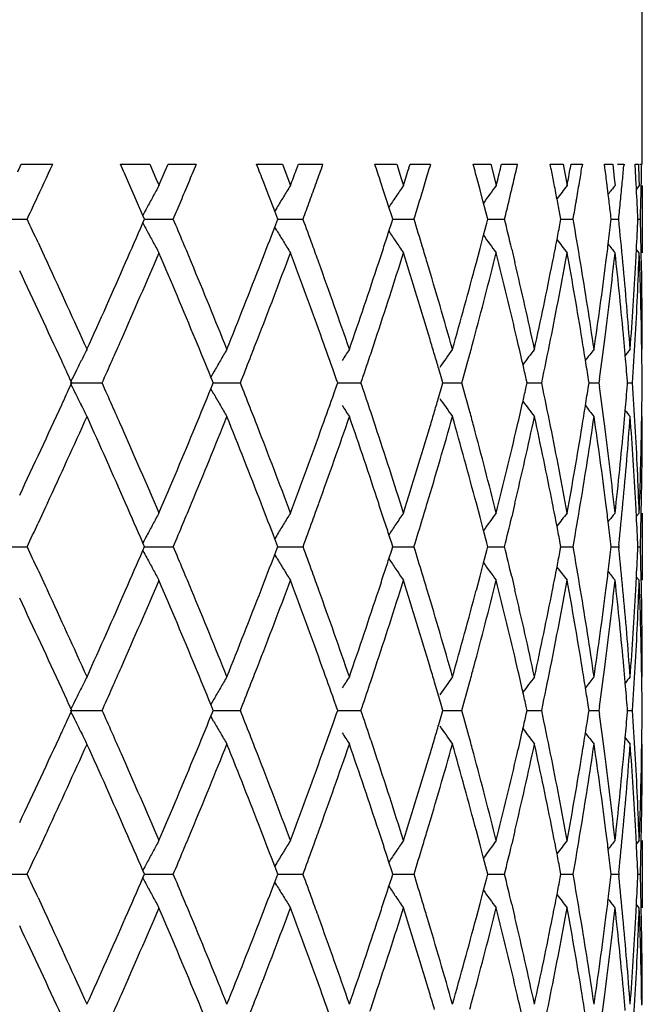
# Model space of a CAD drawing. Units: inches. Extents: x 5.6 to 16.3, y 6.8 to 11.7.
# Drawn here: x 11.2 to 11.4, y 7.4 to 7.7 of the extents above; entities that cross this region are included whole.
import ezdxf

# ---------------------------------------------------------------- set-up
doc = ezdxf.new("R2010")
doc.units = ezdxf.units.IN
doc.header["$LTSCALE"] = 1.21
doc.header["$MEASUREMENT"] = 0
doc.layers.get('0').update_dxf_attribs({"linetype": 'CONTINUOUS'})

msp = doc.modelspace()

# ---------------------------------------------------------------- linework, layer by layer
at = {"color": 7, "linetype": 'Continuous'}
for p, q in [((11.37519, 7.64517), (11.37519, 10.27517)), ((11.18991, 7.64286), (11.19099, 7.64517)), ((11.19099, 7.64517), (11.2003, 7.64517)), ((11.22041, 7.64517), (11.2291, 7.64517)), ((11.22912, 7.64518), (11.23094, 7.64094)), ((11.23371, 7.64322), (11.23454, 7.64518)), ((11.23453, 7.64517), (11.24289, 7.64517)), ((11.26078, 7.64517), (11.26844, 7.64517)), ((11.26846, 7.64518), (11.27005, 7.64094)), ((11.27262, 7.64362), (11.2732, 7.64518)), ((11.27319, 7.64517), (11.28047, 7.64517)), ((11.29585, 7.64517), (11.30234, 7.64517)), ((11.30236, 7.64518), (11.30371, 7.64094)), ((11.306, 7.64404), (11.30636, 7.64518)), ((11.30634, 7.64517), (11.31242, 7.64517)), ((11.32504, 7.64517), (11.33026, 7.64517)), ((11.33028, 7.64518), (11.33136, 7.64094)), ((11.33328, 7.64444), (11.33346, 7.64518)), ((11.33344, 7.64517), (11.33822, 7.64517)), ((11.34787, 7.64517), (11.35173, 7.64517)), ((11.34812, 7.64398), (11.34789, 7.64516)), ((11.35176, 7.64518), (11.35254, 7.64094)), ((11.35387, 7.64411), (11.35406, 7.64518)), ((11.35405, 7.64517), (11.35744, 7.64517)), ((11.35746, 7.64516), (11.35731, 7.64425)), ((11.36396, 7.64517), (11.36641, 7.64517)), ((11.36404, 7.64468), (11.36398, 7.64516)), ((11.36643, 7.64518), (11.36691, 7.64094)), ((11.36781, 7.64517), (11.36977, 7.64517)), ((11.36979, 7.64516), (11.36974, 7.64463)), ((11.37306, 7.64517), (11.37404, 7.64517)), ((11.37406, 7.64518), (11.37423, 7.64094)), ((11.37451, 7.64517), (11.37487, 7.64517)), ((11.19, 7.64306), (11.19051, 7.64414)), ((11.23183, 7.63882), (11.23371, 7.64322)), ((11.22458, 7.63565), (11.2228, 7.63972)), ((11.23094, 7.64094), (11.23185, 7.63882)), ((11.26423, 7.63627), (11.2629, 7.63972)), ((11.27005, 7.64094), (11.27085, 7.63882)), ((11.29858, 7.63692), (11.29766, 7.63972)), ((11.30371, 7.64094), (11.30438, 7.63882)), ((11.32708, 7.63755), (11.32651, 7.63972)), ((11.33136, 7.64094), (11.33189, 7.63882)), ((11.35254, 7.64094), (11.35293, 7.63882)), ((11.36511, 7.63625), (11.36468, 7.63972)), ((11.36691, 7.64094), (11.36715, 7.63882)), ((11.37348, 7.63777), (11.37338, 7.63972)), ((11.37423, 7.64094), (11.37431, 7.63882)), ((11.26499, 7.63428), (11.26423, 7.63627)), ((11.29944, 7.63428), (11.29858, 7.63692)), ((11.32794, 7.63428), (11.32708, 7.63755)), ((11.36535, 7.63428), (11.36511, 7.63625)), ((11.37429, 7.63882), (11.37345, 7.63778)), ((11.37519, 7.63882), (11.37519, 7.61887)), ((11.22518, 7.63428), (11.22458, 7.63565)), ((11.22705, 7.62996), (11.22518, 7.63428)), ((11.26617, 7.6312), (11.26499, 7.63428)), ((11.30004, 7.63241), (11.29944, 7.63428)), ((11.32811, 7.63362), (11.32794, 7.63428)), ((11.32905, 7.62997), (11.32811, 7.63362)), ((11.35003, 7.63428), (11.34991, 7.63489)), ((11.26675, 7.63218), (11.26616, 7.63121)), ((11.26678, 7.62961), (11.26617, 7.6312)), ((11.30086, 7.62987), (11.30004, 7.63241)), ((11.18342, 7.62884), (11.19269, 7.62884)), ((11.22754, 7.62883), (11.22705, 7.62996)), ((11.22705, 7.62772), (11.22754, 7.62885)), ((11.22754, 7.62884), (11.22965, 7.62884)), ((11.22965, 7.62884), (11.23606, 7.62884)), ((11.26617, 7.62649), (11.26678, 7.62807)), ((11.26707, 7.62883), (11.26678, 7.62961)), ((11.26678, 7.62807), (11.26707, 7.62885)), ((11.26706, 7.62884), (11.27126, 7.62884)), ((11.27126, 7.62884), (11.27453, 7.62884)), ((11.30004, 7.62528), (11.30086, 7.62781)), ((11.30119, 7.62883), (11.30086, 7.62987)), ((11.30086, 7.62781), (11.30119, 7.62885)), ((11.30118, 7.62884), (11.30419, 7.62884)), ((11.30419, 7.62884), (11.30747, 7.62884)), ((11.32811, 7.62407), (11.32905, 7.6277)), ((11.32935, 7.62883), (11.32905, 7.62997)), ((11.32905, 7.6277), (11.32935, 7.62885)), ((11.32933, 7.62884), (11.33111, 7.62884)), ((11.33111, 7.62884), (11.33433, 7.62884)), ((11.35107, 7.62883), (11.35087, 7.62989)), ((11.35087, 7.62777), (11.35107, 7.62885)), ((11.35105, 7.62884), (11.35156, 7.62884)), ((11.35156, 7.62884), (11.35468, 7.62884)), ((11.366, 7.62883), (11.36591, 7.62963)), ((11.36591, 7.62804), (11.366, 7.62885)), ((11.36599, 7.62884), (11.36819, 7.62884)), ((11.37389, 7.62884), (11.37462, 7.62884)), ((11.26675, 7.6255), (11.26616, 7.62648)), ((11.19596, 7.6219), (11.19819, 7.61712)), ((11.32708, 7.62013), (11.32811, 7.62407)), ((11.32598, 7.61598), (11.32708, 7.62013)), ((11.33649, 7.61997), (11.33743, 7.61598)), ((11.37327, 7.61598), (11.37348, 7.61992)), ((11.37429, 7.61887), (11.37344, 7.61991)), ((11.19819, 7.61712), (11.19872, 7.61598)), ((11.37506, 7.59003), (11.37501, 7.59312)), ((11.24813, 7.58359), (11.24722, 7.58201)), ((11.31573, 7.58136), (11.31483, 7.58442)), ((11.20595, 7.58025), (11.20573, 7.58074)), ((11.2477, 7.58085), (11.24723, 7.582)), ((11.24794, 7.58025), (11.2477, 7.58085)), ((11.28452, 7.58118), (11.2838, 7.58321)), ((11.28485, 7.58025), (11.28452, 7.58118)), ((11.31605, 7.58025), (11.31573, 7.58136)), ((11.34104, 7.58025), (11.34078, 7.58138)), ((11.3594, 7.58025), (11.35926, 7.58122)), ((11.36249, 7.58137), (11.36233, 7.58025)), ((11.37085, 7.58025), (11.3708, 7.58086)), ((11.20548, 7.58026), (11.21495, 7.58026)), ((11.20573, 7.57978), (11.20595, 7.58026)), ((11.24813, 7.57692), (11.24722, 7.57851)), ((11.24723, 7.57852), (11.2477, 7.57966)), ((11.2477, 7.57966), (11.24794, 7.58026)), ((11.24794, 7.58026), (11.25271, 7.58026)), ((11.25271, 7.58026), (11.25595, 7.58026)), ((11.2838, 7.5773), (11.28452, 7.57934)), ((11.28452, 7.57934), (11.28485, 7.58026)), ((11.28484, 7.58026), (11.28845, 7.58026)), ((11.28845, 7.58026), (11.29172, 7.58026)), ((11.31483, 7.5761), (11.31573, 7.57915)), ((11.31573, 7.57915), (11.31605, 7.58026)), ((11.31604, 7.58026), (11.31843, 7.58026)), ((11.31843, 7.58026), (11.32169, 7.58026)), ((11.34078, 7.57913), (11.34104, 7.58026)), ((11.34102, 7.58026), (11.34216, 7.58026)), ((11.34216, 7.58026), (11.34534, 7.58026)), ((11.35926, 7.5793), (11.3594, 7.58026)), ((11.35939, 7.58026), (11.36231, 7.58026)), ((11.36233, 7.58026), (11.36249, 7.57914)), ((11.3708, 7.57965), (11.37085, 7.58026)), ((11.37083, 7.58026), (11.3723, 7.58026)), ((11.37501, 7.56739), (11.37506, 7.57049)), ((11.19819, 7.54339), (11.19596, 7.53861)), ((11.19872, 7.54454), (11.19819, 7.54339)), ((11.32708, 7.54038), (11.32598, 7.54454)), ((11.33743, 7.54454), (11.33649, 7.54054)), ((11.37348, 7.54059), (11.37327, 7.54454)), ((11.32811, 7.53644), (11.32708, 7.54038)), ((11.37429, 7.54165), (11.37344, 7.5406)), ((11.37519, 7.54165), (11.37519, 7.5217)), ((11.26675, 7.53501), (11.26616, 7.53403)), ((11.26678, 7.53245), (11.26617, 7.53403)), ((11.30086, 7.53271), (11.30004, 7.53523)), ((11.32905, 7.53281), (11.32811, 7.53644)), ((11.18342, 7.53167), (11.19269, 7.53167)), ((11.22754, 7.53167), (11.22705, 7.53279)), ((11.22705, 7.53055), (11.22754, 7.53168)), ((11.22754, 7.53167), (11.22965, 7.53167)), ((11.22965, 7.53167), (11.23606, 7.53167)), ((11.26707, 7.53167), (11.26678, 7.53245)), ((11.26678, 7.5309), (11.26707, 7.53168)), ((11.26706, 7.53167), (11.27126, 7.53167)), ((11.27126, 7.53167), (11.27453, 7.53167)), ((11.30119, 7.53167), (11.30086, 7.53271)), ((11.30086, 7.53064), (11.30119, 7.53168)), ((11.30118, 7.53167), (11.30419, 7.53167)), ((11.30419, 7.53167), (11.30747, 7.53167)), ((11.32935, 7.53167), (11.32905, 7.53281)), ((11.32905, 7.53053), (11.32935, 7.53168)), ((11.32933, 7.53167), (11.33111, 7.53167)), ((11.33111, 7.53167), (11.33433, 7.53167)), ((11.35107, 7.53167), (11.35087, 7.53274)), ((11.35087, 7.53061), (11.35107, 7.53168)), ((11.35105, 7.53167), (11.35156, 7.53167)), ((11.35156, 7.53167), (11.35468, 7.53167)), ((11.366, 7.53167), (11.36591, 7.53248)), ((11.36591, 7.53087), (11.366, 7.53168)), ((11.36599, 7.53167), (11.36819, 7.53167)), ((11.36827, 7.53222), (11.36821, 7.53167)), ((11.36821, 7.53168), (11.36827, 7.53113)), ((11.37389, 7.53167), (11.37462, 7.53167)), ((11.26675, 7.52834), (11.26616, 7.52931)), ((11.26617, 7.52932), (11.26678, 7.5309)), ((11.30004, 7.52811), (11.30086, 7.53064)), ((11.32811, 7.5269), (11.32905, 7.53053)), ((11.32708, 7.52296), (11.32811, 7.5269)), ((11.19596, 7.52473), (11.19819, 7.51996)), ((11.32598, 7.51881), (11.32708, 7.52296)), ((11.33649, 7.5228), (11.33743, 7.51881)), ((11.37327, 7.51881), (11.37348, 7.52275)), ((11.37429, 7.5217), (11.37344, 7.52275)), ((11.19819, 7.51996), (11.19872, 7.51881)), ((11.37506, 7.49286), (11.37501, 7.49595)), ((11.31483, 7.48725), (11.31359, 7.49149)), ((11.31573, 7.4842), (11.31483, 7.48725)), ((11.24813, 7.48643), (11.24722, 7.48484)), ((11.2477, 7.48368), (11.24723, 7.48483)), ((11.28452, 7.48401), (11.2838, 7.48605)), ((11.20548, 7.48309), (11.21495, 7.48309)), ((11.20595, 7.48308), (11.20573, 7.48357)), ((11.20573, 7.48261), (11.20595, 7.4831)), ((11.24813, 7.47975), (11.24722, 7.48134)), ((11.24723, 7.48135), (11.2477, 7.48249)), ((11.24794, 7.48308), (11.2477, 7.48368)), ((11.2477, 7.48249), (11.24794, 7.4831)), ((11.24794, 7.48309), (11.25271, 7.48309)), ((11.25271, 7.48309), (11.25595, 7.48309)), ((11.2838, 7.48013), (11.28452, 7.48217)), ((11.28485, 7.48308), (11.28452, 7.48401)), ((11.28452, 7.48217), (11.28485, 7.4831)), ((11.28484, 7.48309), (11.28845, 7.48309)), ((11.28845, 7.48309), (11.29172, 7.48309)), ((11.31483, 7.47893), (11.31573, 7.48198)), ((11.31605, 7.48308), (11.31573, 7.4842)), ((11.31573, 7.48198), (11.31605, 7.4831)), ((11.31604, 7.48309), (11.31843, 7.48309)), ((11.31843, 7.48309), (11.32169, 7.48309)), ((11.34104, 7.48308), (11.34078, 7.48421)), ((11.34078, 7.48196), (11.34104, 7.4831)), ((11.34102, 7.48309), (11.34216, 7.48309)), ((11.34216, 7.48309), (11.34534, 7.48309)), ((11.3594, 7.48308), (11.35926, 7.48405)), ((11.35926, 7.48213), (11.3594, 7.4831)), ((11.35939, 7.48309), (11.36231, 7.48309)), ((11.36249, 7.48421), (11.36233, 7.48308)), ((11.36233, 7.4831), (11.36249, 7.48197)), ((11.37085, 7.48308), (11.3708, 7.4837)), ((11.3708, 7.48248), (11.37085, 7.4831)), ((11.37083, 7.48309), (11.3723, 7.48309)), ((11.37501, 7.47023), (11.37506, 7.47332)), ((11.19872, 7.44737), (11.19819, 7.44622)), ((11.32708, 7.44321), (11.32598, 7.44737)), ((11.33743, 7.44737), (11.33649, 7.44338)), ((11.37348, 7.44342), (11.37327, 7.44737)), ((11.19819, 7.44622), (11.19597, 7.44145)), ((11.37429, 7.44448), (11.37344, 7.44343)), ((11.37519, 7.44448), (11.37519, 7.42453)), ((11.32811, 7.43928), (11.32708, 7.44321)), ((11.26675, 7.43784), (11.26616, 7.43687)), ((11.30086, 7.43554), (11.30004, 7.43806)), ((11.32905, 7.43564), (11.32811, 7.43928)), ((11.22754, 7.4345), (11.22705, 7.43562)), ((11.26678, 7.43528), (11.26617, 7.43686)), ((11.26707, 7.4345), (11.26678, 7.43528)), ((11.30119, 7.4345), (11.30086, 7.43554)), ((11.32935, 7.4345), (11.32905, 7.43564)), ((11.35107, 7.4345), (11.35087, 7.43557)), ((11.366, 7.4345), (11.36591, 7.43531)), ((11.36827, 7.43505), (11.36821, 7.4345)), ((11.18342, 7.43451), (11.19269, 7.43451)), ((11.22705, 7.43339), (11.22754, 7.43451)), ((11.22754, 7.43451), (11.22965, 7.43451)), ((11.22965, 7.43451), (11.23606, 7.43451)), ((11.26675, 7.43117), (11.26616, 7.43214)), ((11.26617, 7.43215), (11.26678, 7.43373)), ((11.26678, 7.43373), (11.26707, 7.43451)), ((11.26706, 7.43451), (11.27126, 7.43451)), ((11.27126, 7.43451), (11.27453, 7.43451)), ((11.30004, 7.43095), (11.30086, 7.43347)), ((11.30086, 7.43347), (11.30119, 7.43451)), ((11.30118, 7.43451), (11.30419, 7.43451)), ((11.30419, 7.43451), (11.30747, 7.43451)), ((11.32811, 7.42974), (11.32905, 7.43337)), ((11.32905, 7.43337), (11.32935, 7.43451)), ((11.32933, 7.43451), (11.33111, 7.43451)), ((11.33111, 7.43451), (11.33433, 7.43451)), ((11.35087, 7.43344), (11.35107, 7.43451)), ((11.35105, 7.43451), (11.35156, 7.43451)), ((11.35156, 7.43451), (11.35468, 7.43451)), ((11.36591, 7.4337), (11.366, 7.43451)), ((11.36599, 7.43451), (11.36819, 7.43451)), ((11.36821, 7.43451), (11.36827, 7.43396)), ((11.37389, 7.43451), (11.37462, 7.43451)), ((11.32708, 7.4258), (11.32811, 7.42974)), ((11.19596, 7.42757), (11.19818, 7.42279)), ((11.32598, 7.42164), (11.32708, 7.4258)), ((11.33649, 7.42563), (11.33743, 7.42164)), ((11.37327, 7.42164), (11.37348, 7.42559)), ((11.37429, 7.42453), (11.37344, 7.42558)), ((11.19818, 7.42279), (11.19872, 7.42164)), ((11.37506, 7.39569), (11.37501, 7.39878))]:
    msp.add_line(p, q, dxfattribs=at)
for centre, radius, start, end in [((8.51678, 8.88443), 2.95586, 334.97971, 335.21235), ((8.80626, 6.58139), 2.63814, 23.65113, 23.78025), ((9.02555, 8.56246), 2.39961, 337.38484, 337.52555), ((9.22186, 6.85138), 2.18799, 21.11868, 21.27156), ((9.37929, 8.32729), 2.01986, 340.09846, 340.26258), ((9.52164, 7.05685), 1.86922, 18.16935, 18.34503), ((9.63617, 8.14468), 1.74911, 343.22007, 343.4062), ((9.73931, 7.21951), 1.64187, 14.82882, 15.0254), ((9.82131, 7.99756), 1.55732, 346.71602, 346.92169), ((10.04939, 7.56975), 1.32583, 3.02519, 3.26076), ((10.05991, 7.66748), 1.31531, 358.7907, 359.02784), ((9.31136, 8.37223), 2.09223, 339.47984, 339.62021), ((9.58724, 8.17971), 1.8003, 342.51589, 342.6899), ((9.78677, 8.02592), 1.59286, 345.93519, 346.14326), ((9.89428, 7.3532), 1.48264, 11.1424, 11.31029), ((9.92565, 7.89852), 1.4507, 349.68777, 349.89998), ((9.94839, 7.87457), 1.42762, 350.53154, 350.71571), ((9.99508, 7.46723), 1.38042, 7.17798, 7.38546), ((10.02681, 7.76688), 1.34848, 354.58904, 354.79854), ((9.00193, 8.5723), 2.4252, 337.24547, 337.38484), ((9.36222, 8.33347), 2.03802, 339.93564, 340.09847), ((9.62375, 8.14843), 1.76209, 343.03513, 343.22007), ((9.81247, 7.99965), 1.56641, 346.51137, 346.71602), ((9.90005, 7.35434), 1.47675, 10.95152, 11.14242), ((9.94301, 7.87547), 1.43307, 350.31083, 350.53152), ((10.02373, 7.76717), 1.35157, 354.35722, 354.58903), ((10.05914, 7.6675), 1.31608, 358.55367, 358.7907), ((11.95092, 7.24461), 0.82006, 151.26818, 151.53179), ((11.9467, 7.21917), 0.79556, 148.16396, 148.44435), ((11.95412, 7.19477), 0.787, 145.65154, 145.94314), ((11.96577, 7.1731), 0.78659, 143.69642, 144.16355), ((11.97761, 7.15537), 0.78992, 142.2644, 142.62276), ((11.98698, 7.14269), 0.79396, 141.32678, 141.56258), ((10.05214, 7.56989), 1.32308, 2.55337, 2.94091), ((8.45967, 8.91105), 3.01888, 334.86627, 334.98032), ((11.95321, 7.24336), 0.82267, 151.53179, 151.79486), ((8.97799, 8.58235), 2.45116, 337.10743, 337.24547), ((11.94781, 7.21848), 0.79686, 148.44436, 148.72447), ((9.34497, 8.33977), 2.05639, 339.77411, 339.93564), ((11.95433, 7.19463), 0.78725, 145.94314, 146.21397), ((9.61119, 8.15226), 1.77521, 342.85138, 343.03513), ((9.80353, 8.00179), 1.5756, 346.30774, 346.51137), ((9.90663, 7.35561), 1.47006, 10.75322, 10.92719), ((9.93708, 7.87648), 1.4391, 350.09092, 350.31083), ((10.00288, 7.4682), 1.37255, 6.75418, 6.94967), ((10.02044, 7.7675), 1.35488, 354.12588, 354.35722), ((10.05831, 7.66752), 1.3169, 358.31678, 358.55367), ((11.95524, 7.24227), 0.82497, 151.79482, 151.9687), ((8.46541, 6.3493), 3.01254, 24.98829, 25.13418), ((8.83488, 8.66373), 2.60687, 336.30189, 336.5835), ((11.95527, 8.01543), 0.82501, 208.03144, 208.20548), ((8.98208, 6.67704), 2.44673, 22.71592, 22.89311), ((9.34899, 6.91936), 2.05211, 20.00023, 20.22655), ((9.61331, 7.10605), 1.77301, 16.87006, 17.14927), ((9.80553, 7.25636), 1.57355, 13.36054, 13.69299), ((9.90648, 7.90208), 1.4702, 349.04977, 349.24697), ((9.94038, 7.38175), 1.43575, 9.38901, 9.90998), ((10.00241, 7.78952), 1.37303, 352.96869, 353.24582), ((10.0231, 7.49043), 1.35221, 5.3272, 5.87514), ((10.05244, 7.68776), 1.32278, 357.06037, 357.44745), ((10.05926, 7.59017), 1.31595, 1.12358, 1.68411), ((11.95324, 8.01434), 0.82271, 208.20544, 208.4685), ((9.24062, 8.39902), 2.16788, 338.8258, 339.12341), ((11.94784, 8.03922), 0.7969, 211.27586, 211.55595), ((9.54205, 8.19413), 1.84774, 341.92212, 342.06952), ((11.95436, 8.06308), 0.78729, 213.78564, 214.05717), ((11.95098, 8.01311), 0.82013, 208.4685, 208.73209), ((9.01075, 6.68904), 2.41565, 22.56437, 22.71586), ((11.94675, 8.03855), 0.79562, 211.55595, 211.83633), ((11.95417, 8.06295), 0.78707, 214.05718, 214.34875), ((11.96582, 8.08461), 0.78665, 215.83569, 216.30389), ((9.89934, 7.90346), 1.47748, 348.77989, 349.0497), ((11.97765, 8.10235), 0.78998, 217.37627, 217.7359), ((8.87125, 8.62785), 2.56719, 336.23048, 336.85671), ((8.99049, 6.66063), 2.43758, 22.49159, 23.14799), ((9.26851, 8.36829), 2.13799, 338.74188, 339.48021), ((9.35424, 6.90133), 2.04651, 19.75719, 20.52477), ((9.36972, 6.92691), 2.03005, 19.84225, 20.00011), ((9.55576, 8.16964), 1.83331, 341.67117, 342.51656), ((9.53039, 8.19794), 1.86001, 341.76701, 341.92211), ((9.6182, 7.08758), 1.76789, 16.616, 17.48857), ((9.63007, 7.11115), 1.75549, 16.71265, 16.86974), ((9.76407, 8.01162), 1.61626, 344.99357, 345.93621), ((9.80881, 7.23717), 1.57016, 13.10258, 14.06888), ((9.91072, 7.88124), 1.46588, 348.66485, 349.68916), ((9.94096, 7.36186), 1.43516, 9.27284, 10.31567), ((10.00557, 7.76912), 1.36984, 352.61834, 353.70268), ((9.99811, 7.79005), 1.37736, 352.73957, 352.96872), ((11.98703, 8.11503), 0.79402, 218.4365, 218.67353), ((10.02313, 7.47044), 1.35219, 5.20544, 6.30164), ((10.05411, 7.66767), 1.32111, 356.76527, 357.88283), ((10.05992, 7.57019), 1.3153, 0.99911, 2.1208), ((8.59127, 6.40766), 2.87381, 24.29907, 24.86341), ((8.73555, 8.70752), 2.71543, 335.70369, 336.2982), ((9.07017, 6.71368), 2.35132, 21.88807, 22.56565), ((9.17206, 8.42574), 2.24145, 338.11473, 338.82207), ((9.41187, 6.94208), 1.98525, 19.05569, 19.84353), ((9.48587, 8.21273), 1.90692, 340.94707, 341.76331), ((9.66016, 7.12014), 1.72408, 15.82278, 16.71388), ((9.71392, 8.04501), 1.66818, 344.17981, 345.09666), ((9.83865, 7.26415), 1.53952, 12.22862, 13.21069), ((9.87645, 7.90807), 1.50082, 347.77363, 348.77725), ((9.96069, 7.38511), 1.41516, 8.33447, 9.38922), ((9.98501, 7.79176), 1.39058, 351.66726, 352.73774), ((10.0339, 7.49143), 1.34136, 4.22413, 5.32746), ((10.04608, 7.68812), 1.32915, 355.77692, 356.8888), ((10.06258, 7.59023), 1.31264, 0.00015, 1.12377), ((8.51533, 6.35264), 2.95744, 24.66406, 25.23604), ((8.78425, 8.66597), 2.66218, 336.08855, 336.23432), ((9.06687, 6.69228), 2.35491, 22.1984, 22.49097), ((9.20789, 8.39172), 2.20298, 338.58987, 338.74572), ((9.40758, 6.92052), 1.98981, 19.45361, 19.75642), ((9.51286, 8.18373), 1.87847, 341.51627, 341.67483), ((9.64906, 7.09683), 1.73566, 16.461, 16.61474), ((9.73413, 8.01954), 1.64724, 344.84218, 344.99683), ((9.83361, 7.24297), 1.5447, 12.81725, 13.1016), ((9.88678, 7.88597), 1.49029, 348.16217, 348.66727), ((9.95703, 7.36451), 1.41887, 9.02003, 9.27202), ((9.99211, 7.77082), 1.38341, 352.12909, 352.61991), ((10.03201, 7.47126), 1.34326, 5.00227, 5.20488), ((10.04938, 7.66792), 1.32584, 356.2085, 356.76572), ((11.96142, 7.20845), 0.84242, 153.05141, 153.30386), ((11.94702, 7.18311), 0.80551, 149.64056, 149.91323), ((11.94978, 7.15797), 0.79018, 146.8363, 147.12274), ((11.96002, 7.13472), 0.78647, 144.607, 145.086), ((11.97213, 7.11489), 0.78834, 142.91746, 143.33289), ((11.98299, 7.09955), 0.79232, 141.73576, 142.03577), ((11.99046, 7.08975), 0.79591, 141.03711, 141.20659), ((10.06402, 7.57026), 1.3112, 0.43665, 0.86388), ((8.60358, 6.39324), 2.8603, 24.52971, 24.6627), ((11.96448, 7.20691), 0.84586, 153.30386, 153.55563), ((8.75236, 8.68011), 2.69706, 335.93333, 336.08853), ((11.94872, 7.18212), 0.80747, 149.91324, 150.18548), ((9.18544, 8.40052), 2.2271, 338.38824, 338.58978), ((9.49839, 8.18856), 1.89372, 341.26284, 341.51624), ((9.65926, 7.09985), 1.72503, 16.31424, 16.461), ((9.72395, 8.0223), 1.65779, 344.53478, 344.84212), ((9.96381, 7.36559), 1.41201, 8.78409, 9.02002), ((10.03604, 7.47161), 1.33922, 4.67918, 5.00233), ((11.96747, 7.20542), 0.84919, 153.55561, 153.77026), ((9.84347, 7.24522), 1.53459, 12.65377, 12.81712), ((8.6034, 8.76735), 2.86049, 335.33747, 335.47045), ((11.96744, 7.95508), 0.84916, 206.22985, 206.44452), ((8.75188, 6.48018), 2.69759, 23.91167, 24.06685), ((9.05878, 8.47155), 2.36365, 337.50977, 337.80126), ((9.18507, 6.75984), 2.2275, 21.41045, 21.61196), ((9.49475, 6.97071), 1.89757, 18.48427, 18.73716), ((9.72113, 7.13743), 1.66071, 15.15844, 15.46524), ((9.8433, 7.91533), 1.53476, 347.18318, 347.34651), ((9.88402, 7.27397), 1.4931, 11.33352, 11.83767), ((9.96365, 7.79494), 1.41216, 350.98031, 351.21622), ((9.9906, 7.38948), 1.38494, 7.38069, 7.87098), ((10.03589, 7.6889), 1.33937, 354.99802, 355.32113), ((10.04926, 7.49258), 1.32596, 3.23464, 3.79182), ((10.06387, 7.59025), 1.31134, 359.13649, 359.56367), ((11.96445, 7.95359), 0.84582, 206.44449, 206.69628), ((11.94869, 7.97838), 0.80744, 209.81466, 210.08691), ((9.40231, 8.24186), 1.99541, 340.24424, 340.54621), ((9.65916, 8.06069), 1.72513, 343.53928, 343.68603), ((11.96001, 8.02578), 0.78645, 214.91415, 215.39315), ((9.83358, 7.91754), 1.54473, 346.89871, 347.18305), ((11.97211, 8.04561), 0.78832, 216.66726, 217.0827), ((8.48712, 8.82099), 2.98855, 334.76707, 335.3331), ((11.96141, 7.95206), 0.84242, 206.69628, 206.94872), ((8.78406, 6.49445), 2.66238, 23.76589, 23.91165), ((11.94701, 7.9774), 0.8055, 210.08692, 210.35958), ((9.20777, 6.76874), 2.20312, 21.25453, 21.41037), ((11.94977, 8.00254), 0.79017, 212.87741, 213.16385), ((9.51278, 6.97675), 1.87856, 18.32544, 18.48401), ((9.95701, 7.796), 1.41889, 350.72831, 350.9803), ((11.98297, 8.06095), 0.79231, 217.96438, 218.2644), ((10.032, 7.68924), 1.34327, 354.79547, 354.99808), ((11.99045, 8.07075), 0.79589, 218.79357, 218.96305), ((8.61731, 8.74093), 2.84517, 335.13391, 335.70392), ((8.75759, 6.4628), 2.69131, 23.69933, 24.29917), ((9.08858, 8.43931), 2.33143, 337.43165, 338.11501), ((9.18764, 6.74091), 2.22471, 21.1755, 21.88816), ((9.42531, 8.21368), 1.971, 340.15384, 340.94738), ((9.49713, 6.95157), 1.89504, 18.23439, 19.05575), ((9.67003, 8.03748), 1.7138, 343.2837, 344.18015), ((9.64908, 8.06367), 1.73565, 343.38553, 343.53927), ((9.722, 7.11771), 1.6598, 14.90131, 15.82279), ((9.73408, 7.14095), 1.64729, 15.00347, 15.15813), ((9.84573, 7.89476), 1.53226, 346.78727, 347.77399), ((9.88199, 7.25358), 1.49517, 11.22116, 12.22858), ((9.96545, 7.77466), 1.41035, 350.60929, 351.66764), ((9.98836, 7.3692), 1.38719, 7.26127, 8.33437), ((10.03659, 7.66885), 1.33867, 354.67176, 355.77731), ((10.04746, 7.47248), 1.32777, 3.11096, 4.224), ((10.06268, 7.57027), 1.31253, 358.87652, 0.00023), ((8.8513, 6.524), 2.58894, 23.1461, 23.76707), ((8.97138, 8.50792), 2.45831, 336.85493, 337.5058), ((9.25436, 6.78681), 2.15314, 20.52259, 21.25573), ((9.34045, 8.26423), 2.06119, 339.47814, 340.24025), ((9.54559, 6.98758), 1.844, 17.48612, 18.32661), ((9.60815, 8.07601), 1.7784, 342.51421, 343.38163), ((9.75688, 7.14703), 1.62369, 14.06619, 15.00453), ((9.80163, 7.92507), 1.57755, 345.93362, 346.8954), ((9.90596, 7.27836), 1.47073, 10.3128, 11.33374), ((9.93615, 7.79947), 1.44004, 349.68636, 350.72565), ((10.00292, 7.39107), 1.37251, 6.29865, 7.3809), ((10.0204, 7.69034), 1.35493, 353.69974, 354.79373), ((10.05342, 7.49281), 1.3218, 2.11775, 3.23473), ((10.05913, 7.59034), 1.31608, 357.87982, 359.00084), ((8.84499, 6.50119), 2.59585, 23.41603, 23.69884), ((9.0113, 8.47124), 2.41505, 337.28423, 337.43577), ((9.24719, 6.76401), 2.16084, 20.87626, 21.17484), ((9.37019, 8.23342), 2.02955, 340.00001, 340.15792), ((9.53079, 6.9627), 1.85958, 18.07806, 18.2332), ((9.63048, 8.04924), 1.75506, 343.1304, 343.28754), ((9.89968, 7.25711), 1.47713, 10.95047, 11.22036), ((9.94317, 7.77828), 1.43291, 350.08968, 350.61168), ((9.99843, 7.3705), 1.37703, 7.03148, 7.26069), ((10.02363, 7.67002), 1.35168, 354.1485, 354.67308), ((10.0596, 7.57033), 1.31561, 358.31601, 358.87668), ((11.95099, 7.14739), 0.82015, 151.26798, 151.53154), ((11.94677, 7.12195), 0.79564, 148.16375, 148.44409), ((11.95419, 7.09755), 0.78709, 145.65132, 145.94287), ((9.61702, 8.05332), 1.76912, 342.85054, 343.13035), ((11.96584, 7.07588), 0.78668, 143.69619, 144.16436), ((9.80845, 7.90345), 1.57055, 346.30683, 346.63991), ((11.97767, 7.05815), 0.79001, 142.26418, 142.62379), ((11.98705, 7.04546), 0.79405, 141.32655, 141.56357), ((10.0528, 7.47277), 1.32242, 2.55267, 2.93984), ((8.46617, 8.81086), 3.01171, 334.86585, 335.01178), ((11.95328, 7.14615), 0.82275, 151.53155, 151.79458), ((8.9827, 8.48321), 2.44605, 337.10694, 337.28418), ((11.94788, 7.12127), 0.79694, 148.4441, 148.72417), ((9.34952, 8.24095), 2.05155, 339.77351, 339.99989), ((9.54251, 6.96652), 1.84726, 17.93061, 18.07805), ((11.95439, 7.09741), 0.78733, 145.94287, 146.2144), ((9.90688, 7.25851), 1.4698, 10.75315, 10.95041), ((10.00278, 7.37104), 1.37266, 6.75431, 7.0315), ((11.9553, 7.14507), 0.82504, 151.79454, 151.96858), ((8.46532, 6.25211), 3.01263, 24.98799, 25.13385), ((8.98208, 6.57989), 2.44672, 22.7155, 22.8927), ((9.34902, 6.82223), 2.05208, 19.99974, 20.22606), ((9.61338, 7.00893), 1.77292, 16.86949, 17.1487), ((9.80561, 7.15923), 1.57346, 13.35989, 13.69235), ((9.94039, 7.28461), 1.43573, 9.38831, 9.90928), ((10.02325, 7.3933), 1.35206, 5.32644, 5.85086), ((10.05254, 7.5906), 1.32268, 357.05958, 357.44669), ((10.05926, 7.49302), 1.31596, 1.12282, 1.68333), ((8.83499, 8.56653), 2.60677, 336.30141, 336.58302), ((11.95527, 7.91826), 0.82501, 208.03117, 208.20522), ((11.95324, 7.91717), 0.8227, 208.20518, 208.46823), ((9.24062, 8.30188), 2.16788, 338.82525, 339.12286), ((11.94784, 7.94205), 0.7969, 211.27557, 211.55566), ((9.54219, 8.09694), 1.8476, 341.92149, 342.0689), ((11.95436, 7.9659), 0.78729, 213.78533, 214.05688), ((9.90667, 7.80489), 1.47001, 349.04903, 349.24626), ((10.00254, 7.69235), 1.37289, 352.96792, 353.24507), ((11.96581, 7.98743), 0.78663, 215.83537, 216.30357), ((9.89922, 7.80634), 1.4776, 348.77917, 349.04896), ((11.97764, 8.00517), 0.78996, 217.37594, 217.73558), ((11.95097, 7.91594), 0.82011, 208.46823, 208.73181), ((9.01028, 6.5917), 2.41614, 22.56399, 22.71545), ((11.94674, 7.94137), 0.79561, 211.55567, 211.83603), ((9.36934, 6.82963), 2.03045, 19.84179, 19.99962), ((9.53023, 8.10084), 1.86018, 341.7664, 341.92148), ((11.95416, 7.96577), 0.78705, 214.05688, 214.34844), ((9.62975, 7.0139), 1.75582, 16.71211, 16.86917), ((9.99796, 7.69292), 1.37752, 352.73882, 352.96794), ((11.98702, 8.01785), 0.794, 218.43617, 218.67321), ((8.87062, 8.53098), 2.56789, 336.23013, 336.85619), ((8.98921, 6.56294), 2.43897, 22.49148, 23.14751), ((9.26794, 8.27136), 2.13861, 338.74149, 339.47962), ((9.35317, 6.80379), 2.04764, 19.75704, 20.5242), ((9.55524, 8.07266), 1.83386, 341.67075, 342.5159), ((9.61728, 6.99015), 1.76884, 16.6158, 17.48791), ((9.76359, 7.91459), 1.61677, 344.99312, 345.93548), ((9.808, 7.13982), 1.571, 13.10234, 14.06813), ((9.91026, 7.78417), 1.46635, 348.66439, 349.68837), ((9.94022, 7.26458), 1.43591, 9.27256, 10.31484), ((10.00512, 7.67202), 1.3703, 352.61787, 353.70186), ((10.02243, 7.37322), 1.35289, 5.20512, 6.30076), ((10.05366, 7.57053), 1.32156, 356.76481, 357.882), ((10.05924, 7.47301), 1.31597, 0.99876, 2.11989), ((8.5894, 6.30965), 2.87586, 24.29916, 24.86309), ((8.73357, 8.61125), 2.71761, 335.7036, 336.29764), ((9.06865, 6.6159), 2.35296, 21.88814, 22.56524), ((9.17038, 8.32925), 2.24326, 338.11466, 338.82142), ((9.41058, 6.84446), 1.98661, 19.05574, 19.84304), ((9.4844, 8.11608), 1.90847, 340.94701, 341.76259), ((9.65904, 7.02266), 1.72525, 15.82281, 16.71331), ((9.7126, 7.94822), 1.66954, 344.17977, 345.09587), ((9.83764, 7.16676), 1.54055, 12.22863, 13.21004), ((9.87525, 7.81117), 1.50206, 347.77361, 348.7764), ((9.95977, 7.2878), 1.4161, 8.33446, 9.38851), ((9.98387, 7.69476), 1.39173, 351.66726, 352.73686), ((10.03302, 7.3942), 1.34225, 4.2241, 5.3267), ((10.04498, 7.59103), 1.33025, 355.77694, 356.8879), ((10.0616, 7.49307), 1.31362, 0.00015, 1.12292), ((8.51318, 6.25448), 2.95981, 24.66415, 25.23569), ((8.78161, 8.56998), 2.66507, 336.08845, 336.23405), ((9.06419, 6.59401), 2.3578, 22.19867, 22.49087), ((9.20569, 8.29542), 2.20534, 338.58975, 338.74542), ((9.40533, 6.82255), 1.9922, 19.45384, 19.75628), ((9.51098, 8.08719), 1.88045, 341.51614, 341.67452), ((9.64731, 6.99915), 1.73749, 16.46102, 16.61458), ((9.73248, 7.92283), 1.64895, 344.84203, 344.99651), ((9.83193, 7.14542), 1.54643, 12.81737, 13.10139), ((9.88504, 7.78916), 1.49206, 348.16244, 348.66693), ((9.95551, 7.2671), 1.42041, 9.02008, 9.27177), ((9.9905, 7.67387), 1.38503, 352.12934, 352.61958), ((10.0306, 7.37397), 1.34468, 5.00223, 5.2046), ((10.04774, 7.57086), 1.32749, 356.20885, 356.76538), ((11.96125, 7.11137), 0.84223, 153.05135, 153.30384), ((11.94686, 7.08603), 0.80532, 149.64049, 149.91322), ((11.94963, 7.0609), 0.79, 146.83623, 147.12273), ((11.95987, 7.03766), 0.78628, 144.60692, 145.08604), ((11.97198, 7.01783), 0.78815, 142.91738, 143.33292), ((11.98285, 7.0025), 0.79214, 141.73568, 142.03577), ((11.99032, 6.99269), 0.79573, 141.03703, 141.20655), ((9.18256, 8.30449), 2.23019, 338.38839, 338.58966), ((9.496, 8.0922), 1.89624, 341.26304, 341.51611), ((9.72185, 7.92571), 1.65996, 344.53502, 344.84196), ((10.03426, 7.37429), 1.341, 4.67956, 5.00228), ((10.0623, 7.47307), 1.31291, 0.43704, 0.86372), ((8.6001, 6.29447), 2.86413, 24.53, 24.66281), ((11.96429, 7.10984), 0.84564, 153.30385, 153.55569), ((8.74888, 8.58449), 2.70087, 335.93343, 336.08842), ((11.94854, 7.08506), 0.80727, 149.91322, 150.18554), ((9.84142, 7.14758), 1.53669, 12.65412, 12.81724), ((9.96193, 7.26812), 1.41391, 8.78444, 9.02006), ((11.96726, 7.10836), 0.84896, 153.55567, 153.77038), ((8.60202, 8.6708), 2.86201, 335.33783, 335.47074), ((11.96731, 7.85785), 0.84901, 206.23015, 206.44485), ((8.75097, 6.38258), 2.6986, 23.9122, 24.06732), ((9.05934, 8.37413), 2.36303, 337.51014, 337.80171), ((9.18436, 6.66236), 2.22826, 21.41107, 21.61251), ((9.494, 6.87327), 1.89836, 18.48497, 18.73775), ((9.72052, 7.04007), 1.66135, 15.15921, 15.46589), ((9.84255, 7.81831), 1.53552, 347.18388, 347.34712), ((9.88387, 7.17675), 1.49326, 11.33429, 11.83839), ((9.9631, 7.69785), 1.41272, 350.98109, 351.2169), ((9.99059, 7.29229), 1.38495, 7.38147, 7.87176), ((10.03549, 7.59175), 1.33977, 354.99885, 355.32186), ((10.04933, 7.39539), 1.32589, 3.23542, 3.79263), ((10.0636, 7.49307), 1.31161, 359.13734, 359.56442), ((11.96437, 7.85639), 0.84573, 206.44483, 206.69664), ((11.94861, 7.88117), 0.80735, 209.81502, 210.0873), ((9.40299, 8.14444), 1.99468, 340.24469, 340.54676), ((9.65913, 7.96351), 1.72516, 343.53989, 343.68664), ((11.95997, 7.9286), 0.78641, 214.91457, 215.39359), ((8.48925, 8.72282), 2.98619, 334.767, 335.33347), ((11.96138, 7.85488), 0.84239, 206.69664, 206.94909), ((8.78573, 6.39799), 2.66058, 23.76631, 23.91218), ((11.94698, 7.88023), 0.80547, 210.08731, 210.35998), ((9.20922, 6.67212), 2.20156, 21.25502, 21.41097), ((11.94975, 7.90536), 0.79014, 212.87782, 213.16427), ((9.83426, 7.8202), 1.54403, 346.89929, 347.18377), ((11.97208, 7.94843), 0.78828, 216.66769, 217.08315), ((9.95782, 7.69868), 1.41807, 350.72894, 350.98107), ((11.98295, 7.96378), 0.79228, 217.96482, 218.26485), ((8.6193, 8.64284), 2.84299, 335.13388, 335.70433), ((8.75994, 6.36666), 2.68874, 23.69932, 24.29974), ((9.09028, 8.34143), 2.32959, 337.43162, 338.11552), ((9.18958, 6.6445), 2.22263, 21.17549, 21.88881), ((9.4268, 8.11598), 1.96941, 340.15381, 340.94799), ((9.49879, 6.85495), 1.89329, 18.23437, 19.05649), ((9.5141, 6.88), 1.87716, 18.32599, 18.48468), ((9.67137, 7.93991), 1.7124, 343.28367, 344.18085), ((9.65022, 7.96614), 1.73445, 343.38603, 343.53988), ((9.72346, 7.02093), 1.65829, 14.9013, 15.82361), ((9.73532, 7.04409), 1.64601, 15.00407, 15.15885), ((9.84697, 7.7973), 1.53099, 346.78724, 347.77478), ((9.88331, 7.15668), 1.49382, 11.22114, 12.22946), ((9.96662, 7.6773), 1.40916, 350.60926, 351.66849), ((9.9896, 7.27219), 1.38595, 7.26124, 8.3353), ((10.03772, 7.57157), 1.33754, 354.67173, 355.77821), ((10.03294, 7.59197), 1.34233, 354.79613, 354.99888), ((11.99043, 7.97358), 0.79588, 218.79401, 218.9635), ((10.04864, 7.37538), 1.32659, 3.11092, 4.22495), ((10.06368, 7.47308), 1.31153, 358.87655, 0.00111), ((8.8535, 6.42778), 2.58655, 23.14593, 23.76747), ((8.973, 8.41007), 2.45655, 336.85477, 337.5061), ((9.25619, 6.69034), 2.15118, 20.52238, 21.25619), ((9.34185, 8.16655), 2.05969, 339.47795, 340.24062), ((9.54716, 6.89091), 1.84235, 17.48588, 18.32713), ((9.6094, 7.97845), 1.77709, 342.514, 343.38206), ((9.75828, 7.05022), 1.62225, 14.06593, 15.0051), ((9.80277, 7.82762), 1.57638, 345.93338, 346.89588), ((9.90723, 7.18143), 1.46944, 10.31251, 11.33435), ((9.93721, 7.70212), 1.43896, 349.68611, 350.72618), ((10.00412, 7.29405), 1.37131, 6.29835, 7.38153), ((10.02142, 7.59307), 1.3539, 353.69948, 354.7943), ((10.05457, 7.39569), 1.32065, 2.11743, 3.23538), ((10.06014, 7.49314), 1.31508, 357.87955, 359.00143), ((8.84639, 6.40463), 2.59433, 23.41586, 23.69883), ((9.01262, 8.37352), 2.41362, 337.28411, 337.43574), ((9.24839, 6.66731), 2.15955, 20.87607, 21.17483), ((9.37135, 8.13584), 2.02832, 339.99988, 340.15789), ((9.53199, 6.86593), 1.85833, 18.07794, 18.2332), ((9.63153, 7.95176), 1.75397, 343.13027, 343.28752), ((9.90061, 7.16013), 1.47618, 10.95028, 11.22035), ((9.94398, 7.68098), 1.4321, 350.08934, 350.61165), ((9.99932, 7.27345), 1.37614, 7.0313, 7.26068), ((10.02438, 7.57279), 1.35093, 354.14817, 354.67305), ((10.06033, 7.47315), 1.31488, 358.31566, 358.87665), ((11.95104, 7.05019), 0.82021, 151.2679, 151.53144), ((11.94682, 7.02475), 0.7957, 148.16366, 148.44398), ((11.95424, 7.00035), 0.78715, 145.65123, 145.94275), ((11.96589, 6.97868), 0.78673, 143.6961, 144.16422), ((9.80923, 7.8061), 1.56975, 346.30653, 346.63977), ((11.97772, 6.96094), 0.79006, 142.26408, 142.62366), ((11.9871, 6.94826), 0.79411, 141.32646, 141.56345), ((10.05347, 7.37564), 1.32174, 2.55233, 2.93969), ((8.46737, 8.71313), 3.01038, 334.86568, 335.01168), ((11.95333, 7.04896), 0.8228, 151.53144, 151.79445), ((8.98372, 8.38562), 2.44495, 337.10674, 337.28405), ((11.94792, 7.02407), 0.79699, 148.44398, 148.72403), ((9.35042, 8.14346), 2.05059, 339.77328, 339.99975), ((9.5435, 6.86969), 1.84621, 17.93042, 18.07793), ((11.95443, 7.00022), 0.78738, 145.94276, 146.21426), ((9.61786, 7.9559), 1.76825, 342.85027, 343.13021), ((9.90761, 7.16148), 1.46906, 10.75286, 10.95022), ((10.00348, 7.27396), 1.37195, 6.75399, 7.03133), ((11.95534, 7.04787), 0.82509, 151.79441, 151.96843), ((8.46601, 6.15527), 3.01187, 24.98778, 25.13366), ((8.83519, 8.46929), 2.60656, 336.30114, 336.58278), ((11.95531, 7.82111), 0.82505, 208.03103, 208.20506), ((8.98263, 6.48296), 2.44612, 22.71523, 22.89246), ((9.24078, 8.20466), 2.16772, 338.82493, 339.12256), ((9.34946, 6.72523), 2.0516, 19.99941, 20.22578), ((9.61378, 6.91189), 1.77251, 16.86911, 17.14839), ((9.80595, 7.06215), 1.5731, 13.35946, 13.692), ((9.90696, 7.70768), 1.46972, 349.0486, 349.24587), ((9.94065, 7.18749), 1.43547, 9.38784, 9.9089), ((10.00281, 7.59516), 1.37263, 352.96746, 353.24466), ((10.02345, 7.29616), 1.35186, 5.32595, 5.85044), ((10.05279, 7.49343), 1.32243, 357.0591, 357.44627), ((10.05945, 7.39587), 1.31576, 1.12232, 1.68291), ((11.95327, 7.82002), 0.82274, 208.20502, 208.46806), ((11.94787, 7.8449), 0.79693, 211.27541, 211.55548), ((9.54244, 7.9997), 1.84734, 341.92113, 342.06856), ((11.95439, 7.86875), 0.78732, 213.78515, 214.05669), ((11.96583, 7.89028), 0.78666, 215.83518, 216.30337), ((11.95099, 7.81878), 0.82014, 208.46806, 208.73163), ((9.01049, 6.49463), 2.41591, 22.5637, 22.71517), ((11.94677, 7.84422), 0.79563, 211.55549, 211.83583), ((9.3695, 6.73253), 2.03027, 19.84145, 19.99929), ((9.53029, 8.00367), 1.86012, 341.76604, 341.92112), ((11.95418, 7.86862), 0.78708, 214.05669, 214.34824), ((9.62987, 6.91678), 1.75569, 16.71173, 16.8688), ((9.89932, 7.70916), 1.4775, 348.77873, 349.04854), ((11.97766, 7.90801), 0.78998, 217.37574, 217.73537), ((9.99803, 7.59575), 1.37744, 352.73835, 352.96748), ((11.98704, 7.92069), 0.79402, 218.43597, 218.673), ((8.8704, 8.43391), 2.56813, 336.22991, 336.85591), ((8.98891, 6.46565), 2.43929, 22.49126, 23.1472), ((9.26777, 8.17427), 2.1388, 338.74123, 339.47929), ((9.35291, 6.70653), 2.04792, 19.75679, 20.52384), ((9.5551, 7.97555), 1.83402, 341.67045, 342.51552), ((9.61704, 6.89292), 1.76909, 16.61551, 17.4875), ((9.76347, 7.81747), 1.6169, 344.99278, 345.93507), ((9.80777, 7.04261), 1.57123, 13.10202, 14.06767), ((9.91015, 7.68704), 1.46646, 348.66401, 349.68793), ((9.94, 7.16739), 1.43613, 9.27222, 10.31434), ((10.00503, 7.57487), 1.37039, 352.61747, 353.70139), ((10.02222, 7.27604), 1.3531, 5.20476, 6.30024), ((10.05358, 7.47338), 1.32164, 356.7644, 357.88151), ((10.05835, 7.37583), 1.31687, 0.99869, 2.11905), ((8.58886, 6.21224), 2.87646, 24.29902, 24.86284), ((8.73263, 8.51451), 2.71863, 335.70352, 336.29733), ((9.06818, 6.51855), 2.35347, 21.88798, 22.56494), ((9.16961, 8.23239), 2.2441, 338.11456, 338.82106), ((9.41017, 6.74716), 1.98705, 19.05556, 19.84269), ((9.48374, 8.01914), 1.90917, 340.94689, 341.76217), ((9.65866, 6.92539), 1.72564, 15.82261, 16.7129), ((9.71202, 7.85122), 1.67015, 344.17963, 345.09539), ((9.8373, 7.06952), 1.54091, 12.22841, 13.2096), ((9.87472, 7.71412), 1.50259, 347.77345, 348.77588), ((9.95944, 7.19059), 1.41643, 8.33423, 9.38803), ((9.98339, 7.59767), 1.39221, 351.66709, 352.73631), ((10.0327, 7.29702), 1.34257, 4.22386, 5.32619), ((10.04453, 7.4939), 1.33071, 355.77676, 356.88733), ((10.06121, 7.3959), 1.314, 359.99994, 1.12238), ((8.51248, 6.157), 2.96057, 24.66403, 25.23544), ((8.78035, 8.47337), 2.66645, 336.08835, 336.23387), ((9.06307, 6.49638), 2.35901, 22.1986, 22.49066), ((9.20466, 8.19866), 2.20645, 338.58962, 338.74521), ((9.40438, 6.72505), 1.99321, 19.45375, 19.75603), ((9.51011, 7.99032), 1.88137, 341.51597, 341.67428), ((9.64659, 6.90177), 1.73824, 16.46082, 16.61431), ((9.73172, 7.82587), 1.64973, 344.84183, 344.99624), ((9.83121, 7.04809), 1.54716, 12.81722, 13.10109), ((9.88424, 7.69216), 1.49287, 348.16241, 348.66662), ((9.95486, 7.16983), 1.42107, 9.01988, 9.27145), ((9.98978, 7.5768), 1.38576, 352.12927, 352.61925), ((10.03, 7.27676), 1.34529, 5.002, 5.20427), ((10.047, 7.47374), 1.32822, 356.20882, 356.76503)]:
    msp.add_arc(centre, radius, start, end, dxfattribs=at)

doc.saveas('drawing.dxf')
